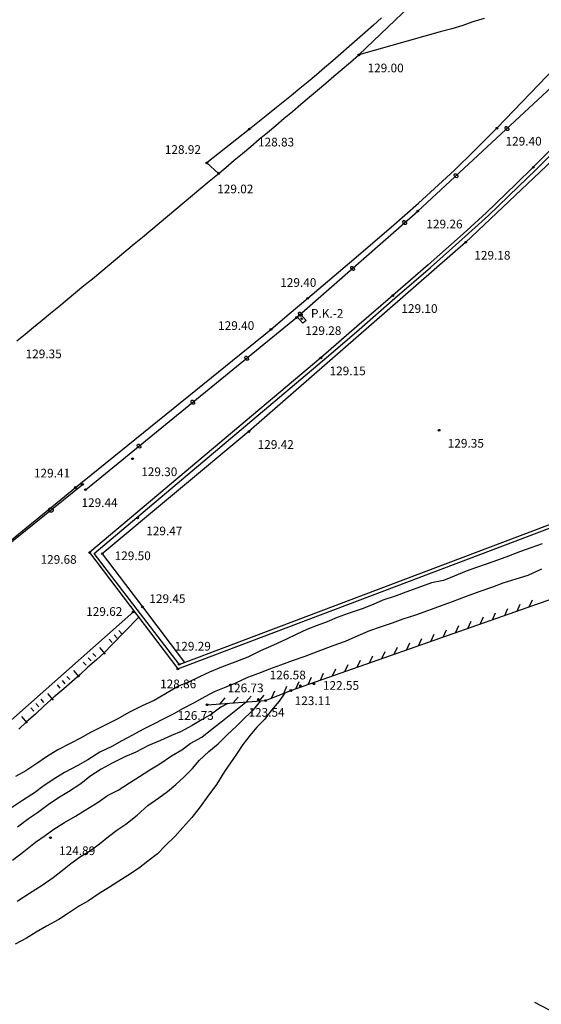
# Model space of a CAD drawing. Units: inches. Extents: x 567708 to 568547, y 4768486 to 4769979.
# Drawn here: x 568254 to 568284, y 4769530 to 4769587 of the extents above; entities that cross this region are included whole.
import ezdxf

# ---------------------------------------------------------------- set-up
doc = ezdxf.new("R2010")
doc.units = ezdxf.units.IN
doc.header["$MEASUREMENT"] = 0
doc.header["$PDMODE"] = 32
doc.header["$PDSIZE"] = 0.1
for name, color, linetype in [('00ENCAUZ', 7, 'Continuous'), ('200', 25, 'Continuous'), ('201', 26, 'Continuous'), ('204', 7, 'Continuous'), ('205', 3, 'Continuous'), ('250', 7, 'Continuous'), ('506', 7, 'Continuous'), ('510', 7, 'Continuous'), ('526', 7, 'Continuous'), ('600', 1, 'Continuous'), ('611', 7, 'Continuous'), ('614', 7, 'Continuous'), ('799', 7, 'Continuous'), ('824', 7, 'Continuous'), ('986', 7, 'Continuous')]:
    doc.layers.add(name, color=color, linetype=linetype)

# ---------------------------------------------------------------- blocks, each defined once
blk = doc.blocks.new('B278')
at = {"layer": '611'}
for points in [[(-0.25, 0.5), (0.25, 0.5), (0.25, -0.5), (-0.25, -0.5), (-0.25, 0.5)], [(-0.05, 0.1), (0.05, 0.1), (0.05, -0.1), (-0.05, -0.1), (-0.05, 0.1)], [(-0.05, 0.08), (-0.03, 0.1)], [(-0.05, 0.01), (0.03, 0.1)], [(-0.05, -0.05), (0.05, 0.04)], [(-0.02, -0.1), (0.05, -0.02)]]:
    blk.add_lwpolyline(points, dxfattribs=at)

msp = doc.modelspace()

# ---------------------------------------------------------------- linework, layer by layer
at = {"layer": '00ENCAUZ'}
msp.add_line((568283.995, 4769529.972, 130.33), (568286.208, 4769528.808, 130.33), dxfattribs=at)
at = {"layer": '00ENCAUZ', "elevation": 130.33}
msp.add_lwpolyline([(568343.435, 4769584.389, 0.432505), (568290.135, 4769399.923)], format="xyb", dxfattribs=at)
at = {"layer": '00ENCAUZ'}
for radius in [128.5, 126]:
    msp.add_arc((568403.466, 4769467.11, 130.33), radius, 117.10645, 210.66127, dxfattribs=at)
at = {"layer": '200'}
for points, elevation in [([(568281.08, 4769586.63), (568280.44, 4769586.43), (568279.86, 4769586.22), (568279.22, 4769586.03), (568278.56, 4769585.87), (568273.87, 4769584.53)], 129), ([(568284.42, 4769556.37), (568283.77, 4769556.14), (568283.18, 4769555.93), (568282.49, 4769555.65), (568281.92, 4769555.45), (568281.21, 4769555.2), (568280.64, 4769555), (568280.06, 4769554.8), (568279.35, 4769554.51), (568278.74, 4769554.26), (568278.05, 4769554.13), (568277.26, 4769553.83), (568276.58, 4769553.59), (568276.02, 4769553.37), (568275.25, 4769553.13), (568274.69, 4769552.87), (568274.06, 4769552.62), (568273.25, 4769552.36), (568272.62, 4769552.12), (568272.04, 4769551.88), (568271.47, 4769551.66), (568270.88, 4769551.43), (568270.29, 4769551.17), (568269.67, 4769550.86), (568268.95, 4769550.54), (568268.21, 4769550.21), (568267.48, 4769549.84), (568266.72, 4769549.55), (568265.95, 4769549.27), (568265.27, 4769548.98), (568264.69, 4769548.7), (568264.05, 4769548.4), (568263.48, 4769548.16), (568262.73, 4769547.72), (568262.08, 4769547.35), (568261.42, 4769547.05), (568260.66, 4769546.68), (568259.94, 4769546.26), (568259.14, 4769545.87), (568258.4, 4769545.51), (568257.83, 4769545.18), (568257.28, 4769544.88), (568256.52, 4769544.51), (568255.87, 4769544.1), (568255.32, 4769543.72), (568254.68, 4769543.3), (568254.09, 4769542.96)], 128), ([(568284.39, 4769554.9), (568283.61, 4769554.55), (568282.91, 4769554.34), (568282.17, 4769554.11), (568281.56, 4769553.88), (568280.84, 4769553.62), (568280.06, 4769553.33), (568279.25, 4769553.02), (568278.61, 4769552.79), (568277.82, 4769552.5), (568277.14, 4769552.25), (568276.41, 4769552.02), (568275.78, 4769551.79), (568275.16, 4769551.58), (568274.49, 4769551.35), (568273.81, 4769551.06), (568273.08, 4769550.75), (568272.37, 4769550.5), (568271.51, 4769550.16), (568270.76, 4769549.88), (568270.09, 4769549.64), (568269.36, 4769549.38), (568268.73, 4769549.15), (568268.09, 4769548.89), (568267.45, 4769548.67), (568266.77, 4769548.35), (568266.2, 4769548.12), (568265.53, 4769547.84), (568264.99, 4769547.55), (568264.34, 4769547.19), (568263.74, 4769546.88), (568263.17, 4769546.56), (568262.6, 4769546.26), (568262.04, 4769545.98), (568261.43, 4769545.68), (568260.83, 4769545.34), (568260.22, 4769545.02), (568259.64, 4769544.69), (568258.94, 4769544.36), (568258.26, 4769543.92), (568257.67, 4769543.6), (568256.92, 4769543.19), (568256.36, 4769542.86), (568255.74, 4769542.44), (568255.19, 4769542.03), (568254.49, 4769541.59), (568253.85, 4769541.16)], 127), ([(568261.18, 4769552.13), (568259.63, 4769550.55), (568259.2, 4769550.09), (568258.76, 4769549.68), (568258.25, 4769549.26), (568257.81, 4769548.84), (568257.34, 4769548.42), (568256.88, 4769548.01), (568256.29, 4769547.54), (568255.74, 4769547.04), (568255.25, 4769546.56), (568254.73, 4769546.11), (568254.28, 4769545.69)], 129), ([(568269.6, 4769547.78), (568269.27, 4769547.31), (568268.84, 4769546.79), (568268.44, 4769546.25), (568267.99, 4769545.81), (568267.6, 4769545.35), (568267.18, 4769544.81), (568266.82, 4769544.26), (568266.48, 4769543.75), (568266.13, 4769543.25), (568265.66, 4769542.5), (568265.16, 4769541.83), (568264.72, 4769541.22), (568264.25, 4769540.61), (568263.72, 4769540.02), (568263.28, 4769539.53), (568262.72, 4769538.98), (568262.26, 4769538.51), (568261.72, 4769538.08), (568261.18, 4769537.67), (568260.56, 4769537.27), (568260.04, 4769536.94), (568259.51, 4769536.6), (568258.86, 4769536.18), (568258.3, 4769535.81), (568257.77, 4769535.51), (568257.14, 4769535.09), (568256.58, 4769534.72), (568255.88, 4769534.34), (568255.27, 4769534), (568254.73, 4769533.66), (568254.07, 4769533.31)], 123), ([(568254.19, 4769535.78), (568254.9, 4769536.25), (568255.62, 4769536.71), (568256.26, 4769537.15), (568256.8, 4769537.58), (568257.28, 4769537.96), (568257.83, 4769538.36), (568258.4, 4769538.7), (568258.93, 4769539.09), (568259.44, 4769539.51), (568259.92, 4769539.88), (568260.45, 4769540.22), (568261.09, 4769540.73), (568261.72, 4769541.29), (568262.34, 4769541.74), (568262.84, 4769542.11), (568263.33, 4769542.51), (568263.79, 4769542.93), (568264.28, 4769543.43), (568264.68, 4769543.9), (568265.22, 4769544.41), (568265.76, 4769544.85), (568266.29, 4769545.37), (568266.82, 4769545.87), (568267.31, 4769546.36), (568267.8, 4769546.8), (568268.22, 4769547.32)], 124), ([(568266.33, 4769547.18), (568265.92, 4769546.96), (568265.38, 4769546.56), (568264.85, 4769546.25), (568264.26, 4769545.9), (568263.64, 4769545.55), (568263.07, 4769545.32), (568262.44, 4769545.04), (568261.76, 4769544.75), (568261.02, 4769544.37), (568260.38, 4769544.09), (568259.65, 4769543.73), (568259.03, 4769543.38), (568258.37, 4769542.97), (568257.85, 4769542.55), (568257.15, 4769542.08), (568256.56, 4769541.74), (568255.98, 4769541.34), (568255.36, 4769540.87), (568254.83, 4769540.52), (568254.2, 4769540.05)], 126)]:
    msp.add_lwpolyline(points, dxfattribs=dict(at, elevation=elevation))
at = {"layer": '201', "elevation": 125}
msp.add_lwpolyline([(568253.91, 4769538.14), (568254.56, 4769538.64), (568255.25, 4769539.19), (568255.79, 4769539.57), (568256.3, 4769539.94), (568256.92, 4769540.32), (568257.55, 4769540.68), (568258.1, 4769541.02), (568258.85, 4769541.48), (568259.39, 4769541.87), (568260.01, 4769542.18), (568260.65, 4769542.6), (568261.23, 4769542.96), (568261.82, 4769543.35), (568262.4, 4769543.7), (568263.07, 4769544.16), (568263.67, 4769544.5), (568264.15, 4769544.86), (568264.82, 4769545.23), (568265.32, 4769545.63), (568266.01, 4769546.18), (568267.35, 4769547.25)], dxfattribs=at)
at = {"layer": '204'}
for p in [(568273.87, 4769584.53, 129), (568267.56, 4769580.26, 128.83), (568281.82, 4769580.31, 129.4), (568265.11, 4769578.31, 128.92), (568283.92, 4769578.06, 129.15), (568265.79, 4769577.7, 129.02), (568277.26, 4769575.54, 129.26), (568280.02, 4769573.74, 129.18), (568275.82, 4769570.67, 129.1), (568270.92, 4769570.51, 129.4), (568270.28, 4769569.4, 129.28), (568268.8, 4769568.72, 129.4), (568271.68, 4769567.08, 129.15), (568267.54, 4769562.84, 129.42), (568278.49, 4769562.91, 129.35), (568260.83, 4769561.27, 129.3), (568257.54, 4769559.62, 129.45), (568257.54, 4769559.61, 129.45), (568257.95, 4769559.79, 129.41), (568258.12, 4769559.49, 129.44), (568261.12, 4769557.86, 129.47), (568258.36, 4769555.86, 129.68), (568259.09, 4769555.8, 129.5), (568261.41, 4769552.73, 129.45), (568260.87, 4769552.44, 129.62), (568263.44, 4769549.16, 128.86), (568263.52, 4769549.43, 129.29), (568270.5, 4769548.19, 126.58), (568271.27, 4769548.31, 122.55), (568268.08, 4769547.4, 126.73), (568269.95, 4769547.92, 123.11), (568265.13, 4769547.1, 126.73), (568265.13, 4769547.1, 126.73), (568268.49, 4769547.34, 123.54), (568256.1, 4769539.44, 124.89)]:
    msp.add_point(p, dxfattribs=at)
at = {"layer": '205', "elevation": 129.62}
msp.add_lwpolyline([(568260.91, 4769552.48), (568241.66, 4769535.44)], dxfattribs=at)
at = {"layer": '250', "elevation": 129.92}
for points in [[(568259.49, 4769550.88), (568259.65, 4769550.69)], [(568259.77, 4769551.13), (568259.94, 4769550.94)], [(568260.05, 4769551.37), (568260.22, 4769551.19)], [(568258.93, 4769550.39), (568259.25, 4769550.01)], [(568258.27, 4769549.81), (568258.44, 4769549.62)], [(568258.55, 4769550.05), (568258.72, 4769549.87)], [(568257.99, 4769549.56), (568258.15, 4769549.37)], [(568257.05, 4769548.73), (568257.22, 4769548.55)], [(568257.43, 4769549.07), (568257.75, 4769548.69)], [(568256.49, 4769548.24), (568256.65, 4769548.05)], [(568256.77, 4769548.49), (568256.94, 4769548.3)], [(568255.54, 4769547.42), (568255.71, 4769547.23)], [(568255.93, 4769547.75), (568256.25, 4769547.37)], [(568254.98, 4769546.92), (568255.15, 4769546.73)], [(568255.26, 4769547.17), (568255.43, 4769546.98)], [(568254.43, 4769546.42), (568254.76, 4769546.04)]]:
    msp.add_lwpolyline(points, dxfattribs=at)
at = {"layer": '506'}
for points in [[(568369.87, 4769677.95), (568369.54, 4769677.96), (568338.95, 4769641.03), (568322.47, 4769621.08), (568302.7, 4769597.88), (568293.52, 4769587.71), (568288.72, 4769582.88), (568283.92, 4769578.06), (568282.94, 4769577.1), (568281.2, 4769575.44), (568279.87, 4769574.23), (568277.86, 4769572.44), (568275.82, 4769570.67), (568273.75, 4769568.88), (568271.68, 4769567.08), (568258.36, 4769555.86), (568263.44, 4769549.16), (568290.54, 4769559.42), (568305.16, 4769562.62), (568317.47, 4769568.29), (568321.25, 4769570.059)], [(568263.52, 4769549.42), (568290.49, 4769559.62), (568305.1, 4769562.82), (568317.39, 4769568.48), (568321.95, 4769570.614)]]:
    msp.add_lwpolyline(points, dxfattribs=at)
at = {"layer": '506', "elevation": 128.86}
msp.add_lwpolyline([(568263.52, 4769549.43), (568258.63, 4769555.82), (568272.12, 4769567.19), (568273.88, 4769568.72), (568275.95, 4769570.51), (568277.99, 4769572.28), (568280, 4769574.08), (568281.33, 4769575.29), (568283.07, 4769576.95), (568284.06, 4769577.91), (568288.86, 4769582.73), (568293.56, 4769587.45), (568302.85, 4769597.74), (568322.62, 4769620.95), (568339.1, 4769640.9), (568369.63, 4769677.76), (568369.87, 4769677.77)], dxfattribs=at)
at = {"layer": '510'}
for points, elevation in [([(568265.13, 4769547.1), (568268.49, 4769547.34), (568269.95, 4769547.92), (568290.08, 4769554.99), (568311.182, 4769561.14)], 126.73), ([(568283.68, 4769552.74), (568283.87, 4769553.15)], 125.1), ([(568282.27, 4769552.24), (568282.46, 4769552.65)], 124.89), ([(568282.98, 4769552.49), (568283.17, 4769552.9)], 125), ([(568280.85, 4769551.75), (568281.04, 4769552.16)], 124.69), ([(568281.56, 4769551.99), (568281.75, 4769552.4)], 124.79), ([(568278.73, 4769551), (568278.92, 4769551.41)], 124.38), ([(568279.44, 4769551.25), (568279.63, 4769551.66)], 124.48), ([(568280.14, 4769551.5), (568280.33, 4769551.91)], 124.58), ([(568277.31, 4769550.5), (568277.5, 4769550.91)], 124.17), ([(568278.02, 4769550.75), (568278.21, 4769551.16)], 124.28), ([(568275.9, 4769550.01), (568276.09, 4769550.42)], 123.97), ([(568276.61, 4769550.25), (568276.8, 4769550.66)], 124.07), ([(568274.48, 4769549.51), (568274.67, 4769549.92)], 123.76), ([(568275.19, 4769549.76), (568275.38, 4769550.17)], 123.87), ([(568272.36, 4769548.76), (568272.55, 4769549.17)], 123.46), ([(568273.07, 4769549.01), (568273.26, 4769549.42)], 123.56), ([(568273.78, 4769549.26), (568273.97, 4769549.67)], 123.66), ([(568270.95, 4769548.27), (568271.14, 4769548.68)], 123.25), ([(568271.65, 4769548.51), (568271.84, 4769548.92)], 123.35), ([(568269.54, 4769547.75), (568269.72, 4769548.17)], 123.23), ([(568270.24, 4769548.02), (568270.43, 4769548.43)], 123.15), ([(568265.87, 4769547.15), (568266.17, 4769547.49)], 126.01), ([(568266.62, 4769547.2), (568266.92, 4769547.54)], 125.3), ([(568267.37, 4769547.26), (568267.67, 4769547.6)], 124.59), ([(568268.12, 4769547.31), (568268.42, 4769547.65)], 123.88), ([(568268.84, 4769547.48), (568269.02, 4769547.9)], 123.43)]:
    msp.add_lwpolyline(points, dxfattribs=dict(at, elevation=elevation))
at = {"layer": '600'}
for points, elevation in [([(568243.08, 4769547.81), (568257.54, 4769559.62), (568257.54, 4769559.61), (568268.8, 4769568.71), (568269.86, 4769569.62), (568270.92, 4769570.51), (568273.33, 4769572.55), (568275.73, 4769574.6), (568277.31, 4769576), (568279.38, 4769577.9), (568280.52, 4769579.01), (568281.82, 4769580.31), (568285.68, 4769584.32), (568289.54, 4769588.32), (568297.27, 4769596.33)], 130.27), ([(568254.17, 4769568.06), (568254.65, 4769568.45), (568255.13, 4769568.85), (568255.62, 4769569.25), (568256.1, 4769569.65), (568256.58, 4769570.04), (568257.07, 4769570.44), (568257.55, 4769570.84), (568258.03, 4769571.24), (568258.52, 4769571.64), (568259, 4769572.04), (568259.48, 4769572.44), (568259.96, 4769572.84), (568260.44, 4769573.24), (568260.93, 4769573.64), (568261.41, 4769574.04), (568261.89, 4769574.44), (568262.37, 4769574.84), (568262.85, 4769575.24), (568263.33, 4769575.64), (568263.81, 4769576.04), (568264.29, 4769576.45), (568264.77, 4769576.85), (568265.25, 4769577.25), (568265.73, 4769577.65), (568266.21, 4769578.05), (568266.69, 4769578.46), (568267.17, 4769578.86), (568267.65, 4769579.26), (568268.13, 4769579.67), (568268.61, 4769580.07), (568269.09, 4769580.47), (568269.57, 4769580.88), (568270.05, 4769581.28), (568270.52, 4769581.69), (568271, 4769582.09), (568271.48, 4769582.5), (568271.96, 4769582.9), (568272.43, 4769583.31), (568272.91, 4769583.71), (568273.39, 4769584.12), (568273.87, 4769584.53), (568278.45, 4769588.94)], 130.72)]:
    msp.add_lwpolyline(points, dxfattribs=dict(at, elevation=elevation))
at = {"layer": '614'}
for points, elevation in [([(568227.02, 4769533.16), (568235.37, 4769540.76), (568246.88, 4769550.87), (568257.95, 4769559.79)], 129.5), ([(568256.23, 4769558.4), (568256.26, 4769558.31), (568256.25, 4769558.27), (568256.23, 4769558.24), (568256.19, 4769558.2), (568256.16, 4769558.19), (568256.09, 4769558.19), (568256.06, 4769558.2), (568256.04, 4769558.22), (568256.02, 4769558.25), (568256, 4769558.27), (568256, 4769558.31), (568256.01, 4769558.38), (568256.03, 4769558.4), (568256.07, 4769558.44), (568256.11, 4769558.44), (568256.14, 4769558.45), (568256.23, 4769558.4)], 129.41)]:
    msp.add_lwpolyline(points, dxfattribs=dict(at, elevation=elevation))
at = {"layer": '799'}
for points, elevation in [([(568351.14, 4769654.79), (568337.5, 4769638.29), (568320.33, 4769617.56), (568311.47, 4769606.89), (568300.76, 4769594.83), (568290.04, 4769583.21), (568280.02, 4769573.73), (568267.54, 4769562.84), (568259.08, 4769555.8), (568261.41, 4769552.73), (568263.83, 4769549.53)], 127.73), ([(568275.17, 4769586.66), (568274.71, 4769586.25), (568274.24, 4769585.83), (568273.78, 4769585.42), (568273.31, 4769585.01), (568272.84, 4769584.6), (568272.37, 4769584.2), (568271.89, 4769583.79), (568271.42, 4769583.39), (568270.94, 4769582.99), (568270.46, 4769582.6), (568269.98, 4769582.2), (568269.5, 4769581.81), (568269.02, 4769581.42), (568268.53, 4769581.03), (568268.04, 4769580.64), (568267.56, 4769580.26), (568265.11, 4769578.31), (568265.79, 4769577.7)], 127.71)]:
    msp.add_lwpolyline(points, dxfattribs=dict(at, elevation=elevation))
msp.add_point((568261.12, 4769557.86, 129.47), dxfattribs=at)
at = {"layer": '824'}
for points, elevation in [([(568258.12, 4769559.48), (568270.27, 4769569.4), (568277.26, 4769575.54), (568281.26, 4769579.23), (568285.25, 4769582.94), (568286.52, 4769584.15), (568287.63, 4769585.21), (568289.52, 4769587.13), (568290.92, 4769588.59), (568292.99, 4769590.8), (568295.02, 4769593.04), (568297.7, 4769596.04), (568299.02, 4769597.55), (568300.33, 4769599.08), (568300.89, 4769599.76), (568301.45, 4769600.42)], 129.44), ([(568282.46, 4769580.35), (568282.5, 4769580.26), (568282.5, 4769580.23), (568282.5, 4769580.21), (568282.47, 4769580.18), (568282.45, 4769580.17), (568282.39, 4769580.18), (568282.37, 4769580.2), (568282.34, 4769580.22), (568282.32, 4769580.24), (568282.31, 4769580.26), (568282.29, 4769580.29), (568282.29, 4769580.35), (568282.3, 4769580.37), (568282.33, 4769580.4), (568282.35, 4769580.4), (568282.38, 4769580.4), (568282.46, 4769580.35)], 129.24), ([(568279.53, 4769577.64), (568279.57, 4769577.55), (568279.57, 4769577.52), (568279.57, 4769577.5), (568279.54, 4769577.47), (568279.52, 4769577.46), (568279.46, 4769577.47), (568279.44, 4769577.49), (568279.41, 4769577.51), (568279.39, 4769577.53), (568279.38, 4769577.55), (568279.36, 4769577.58), (568279.36, 4769577.64), (568279.37, 4769577.66), (568279.4, 4769577.69), (568279.42, 4769577.69), (568279.45, 4769577.69), (568279.53, 4769577.64)], 129.25), ([(568276.57, 4769574.93), (568276.61, 4769574.85), (568276.61, 4769574.82), (568276.61, 4769574.8), (568276.58, 4769574.77), (568276.56, 4769574.76), (568276.5, 4769574.77), (568276.47, 4769574.79), (568276.45, 4769574.81), (568276.43, 4769574.83), (568276.42, 4769574.86), (568276.4, 4769574.89), (568276.4, 4769574.94), (568276.41, 4769574.96), (568276.44, 4769574.99), (568276.46, 4769574.99), (568276.49, 4769574.99), (568276.57, 4769574.93)], 129.25), ([(568273.57, 4769572.29), (568273.61, 4769572.21), (568273.61, 4769572.18), (568273.61, 4769572.16), (568273.58, 4769572.13), (568273.56, 4769572.12), (568273.5, 4769572.13), (568273.47, 4769572.15), (568273.45, 4769572.17), (568273.43, 4769572.19), (568273.42, 4769572.22), (568273.4, 4769572.25), (568273.4, 4769572.3), (568273.41, 4769572.32), (568273.44, 4769572.35), (568273.46, 4769572.35), (568273.49, 4769572.35), (568273.57, 4769572.29)], 129.26), ([(568270.56, 4769569.65), (568270.6, 4769569.57), (568270.6, 4769569.54), (568270.6, 4769569.52), (568270.57, 4769569.49), (568270.55, 4769569.48), (568270.49, 4769569.49), (568270.46, 4769569.51), (568270.44, 4769569.53), (568270.42, 4769569.55), (568270.41, 4769569.58), (568270.39, 4769569.61), (568270.39, 4769569.66), (568270.4, 4769569.68), (568270.43, 4769569.71), (568270.45, 4769569.71), (568270.48, 4769569.71), (568270.56, 4769569.65)], 129.27), ([(568267.47, 4769567.11), (568267.51, 4769567.03), (568267.51, 4769567), (568267.51, 4769566.97), (568267.47, 4769566.95), (568267.45, 4769566.94), (568267.4, 4769566.95), (568267.37, 4769566.97), (568267.35, 4769566.99), (568267.33, 4769567.01), (568267.31, 4769567.04), (568267.3, 4769567.07), (568267.3, 4769567.13), (568267.31, 4769567.14), (568267.34, 4769567.17), (568267.37, 4769567.17), (568267.4, 4769567.17), (568267.47, 4769567.11)], 129.31), ([(568264.37, 4769564.58), (568264.41, 4769564.5), (568264.41, 4769564.47), (568264.41, 4769564.44), (568264.37, 4769564.42), (568264.35, 4769564.41), (568264.3, 4769564.42), (568264.27, 4769564.44), (568264.25, 4769564.46), (568264.23, 4769564.48), (568264.21, 4769564.51), (568264.2, 4769564.54), (568264.2, 4769564.6), (568264.21, 4769564.61), (568264.24, 4769564.64), (568264.27, 4769564.64), (568264.3, 4769564.64), (568264.37, 4769564.58)], 129.35), ([(568261.27, 4769562.05), (568261.31, 4769561.97), (568261.31, 4769561.94), (568261.31, 4769561.91), (568261.27, 4769561.89), (568261.25, 4769561.88), (568261.2, 4769561.89), (568261.17, 4769561.91), (568261.15, 4769561.93), (568261.13, 4769561.95), (568261.11, 4769561.98), (568261.1, 4769562.01), (568261.1, 4769562.07), (568261.11, 4769562.08), (568261.14, 4769562.11), (568261.17, 4769562.11), (568261.2, 4769562.11), (568261.27, 4769562.05)], 129.39)]:
    msp.add_lwpolyline(points, dxfattribs=dict(at, elevation=elevation))
msp.add_point((568260.83, 4769561.27, 129.3), dxfattribs=at)

# ---------------------------------------------------------------- block references
at = {"layer": '611', "xscale": 0.5, "yscale": 0.5, "zscale": 0.5, "rotation": 222.56}
msp.add_blockref('B278', (568270.57, 4769569.34, 127.82), dxfattribs=at)

# ---------------------------------------------------------------- texts
at = {"layer": '526'}
msp.add_text('P.K.-2', height=0.5, dxfattribs=at).set_placement((568271.11, 4769569.39, 127.82))
at = {"layer": '986'}
for s, p in [('129.00', (568274.37, 4769583.53, 129)), ('128.83', (568268.06, 4769579.26, 128.83)), ('129.40', (568282.32, 4769579.31, 129.4)), ('128.92', (568262.69, 4769578.83, 128.92)), ('129.02', (568265.71, 4769576.56, 129.02)), ('129.26', (568277.76, 4769574.54, 129.26)), ('129.18', (568280.52, 4769572.74, 129.18)), ('129.40', (568269.34, 4769571.17, 129.4)), ('129.10', (568276.32, 4769569.67, 129.1)), ('129.40', (568265.76, 4769568.69, 129.4)), ('129.28', (568270.78, 4769568.4, 129.28)), ('129.35', (568254.67, 4769567.06, 129.35)), ('129.15', (568272.18, 4769566.08, 129.15)), ('129.42', (568268.04, 4769561.84, 129.42)), ('129.35', (568278.99, 4769561.91, 129.35)), ('129.41', (568255.15, 4769560.19, 129.41)), ('129.30', (568261.33, 4769560.27, 129.3)), ('129.44', (568257.89, 4769558.49, 129.44)), ('129.47', (568261.62, 4769556.86, 129.47)), ('129.50', (568259.8, 4769555.43, 129.5)), ('129.68', (568255.53, 4769555.22, 129.68)), ('129.45', (568261.8, 4769552.96, 129.45)), ('129.62', (568258.16, 4769552.22, 129.62)), ('129.29', (568263.26, 4769550.22, 129.29)), ('128.86', (568262.42, 4769548.05, 128.86)), ('126.58', (568268.73, 4769548.56, 126.58)), ('126.73', (568266.3, 4769547.82, 126.73)), ('122.55', (568271.8, 4769547.96, 122.55)), ('123.11', (568270.17, 4769547.08, 123.11)), ('123.54', (568267.51, 4769546.41, 123.54)), ('126.73', (568263.43, 4769546.23, 126.73)), ('124.89', (568256.6, 4769538.44, 124.89))]:
    msp.add_text(s, height=0.5, dxfattribs=at).set_placement(p)

doc.saveas('drawing.dxf')
